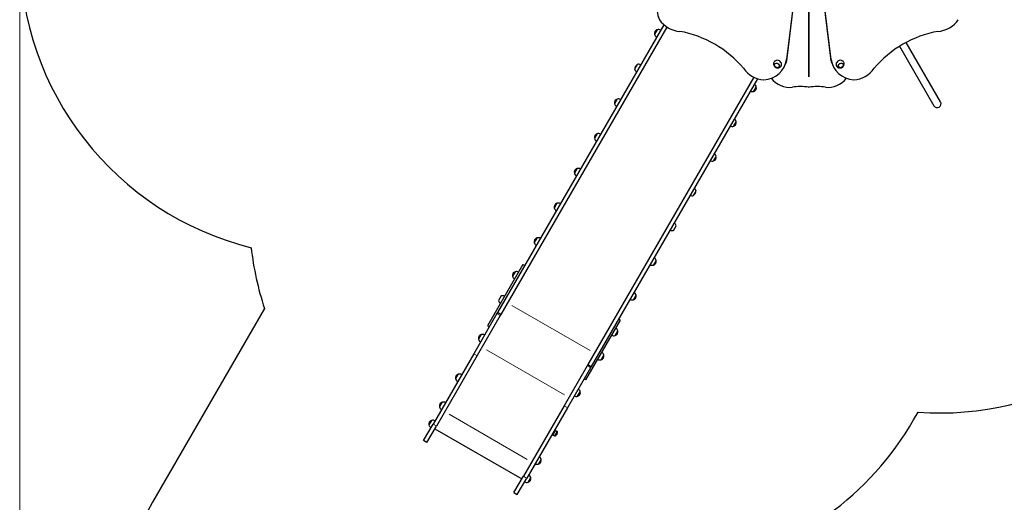
# Model space of a CAD drawing. Units: millimetres. Extents: x 2065 to 12630, y -339 to 11466.
# Drawn here: x 2065 to 6893, y 4971 to 7337 of the extents above; entities that cross this region are included whole.
import ezdxf

# ---------------------------------------------------------------- set-up
doc = ezdxf.new("R2010")
doc.units = ezdxf.units.MM
doc.header["$LTSCALE"] = 50
for name, color, linetype, lineweight in [('Widoczne (ISO)', 7, 'Continuous', 25), ('Widoczne wąskie (ISO)', 7, 'Continuous', 15), ('Wymiar (ISO)', 151, 'Continuous', 18)]:
    doc.layers.add(name, color=color, linetype=linetype, lineweight=lineweight)
doc.styles.add('Tekst etykiety (ISO)', font='tahoma.ttf')
doc.dimstyles.new('Domyślne (ISO)', dxfattribs={"dimscale": 50, "dimtxt": 3.5, "dimasz": 2.5, "dimexe": 3.175, "dimexo": 0, "dimgap": 0.762, "dimtad": 1, "dimtoh": 1, "dimdec": 0, "dimrnd": 1e-08, "dimzin": 0, "dimtxsty": 'Tekst etykiety (ISO)', "dimcen": 0.09, "dimdle": 10, "dimclrd": 256, "dimclre": 256, "dimclrt": 256, "dimadec": 0, "dimazin": 0, "dimtfac": 0.714286, "dimtdec": 0, "dimtmove": 0, "dimatfit": 3, "dimfxl": 0, "dimtolj": 1, "dimtzin": 0, "dimlwd": -1, "dimlwe": -1, "dimarcsym": 0})

# ---------------------------------------------------------------- blocks, each defined once
blk = doc.blocks.new('*D5')
at = {"layer": 'Defpoints', "color": 0}
for p in [(5344.7, 11466.1), (4041, 3205.6), (12471.1, 3205.6)]:
    blk.add_point(p, dxfattribs=at)
at = {"layer": 'Wymiar (ISO)'}
for p, q in [((5344.7, 11466.1), (12629.9, 11466.1)), ((12471.1, 11341.1), (12471.1, 3330.6)), ((4041, 3205.6), (12629.9, 3205.6))]:
    blk.add_line(p, q, dxfattribs=at)
for points in [[(12450.3, 11341.1), (12492, 11341.1), (12471.1, 11466.1)], [(12450.3, 3330.6), (12492, 3330.6), (12471.1, 3205.6)]]:
    blk.add_solid(points, dxfattribs=at)
at = {"layer": 'Wymiar (ISO)', "insert": (12250, 7335.8), "char_height": 175, "attachment_point": 2, "rotation": 90, "style": 'Tekst etykiety (ISO)'}
blk.add_mtext('\\A1;8261', dxfattribs=at)
blk = doc.blocks.new('*D6')
at = {"layer": 'Defpoints', "color": 0}
for p in [(11886.1, 7749.9), (2064.8, 7673.9), (2064.8, 2585.3)]:
    blk.add_point(p, dxfattribs=at)
at = {"layer": 'Wymiar (ISO)'}
for p, q in [((11886.1, 7749.9), (11886.1, 2426.5)), ((2064.8, 7673.9), (2064.8, 2426.5)), ((11761.1, 2585.3), (2189.8, 2585.3))]:
    blk.add_line(p, q, dxfattribs=at)
for points in [[(2189.8, 2606.1), (2189.8, 2564.4), (2064.8, 2585.3)], [(11761.1, 2606.1), (11761.1, 2564.4), (11886.1, 2585.3)]]:
    blk.add_solid(points, dxfattribs=at)
at = {"layer": 'Wymiar (ISO)', "insert": (6975.4, 2806.3), "char_height": 175, "attachment_point": 2, "style": 'Tekst etykiety (ISO)'}
blk.add_mtext('\\A1;9821', dxfattribs=at)

msp = doc.modelspace()

# ---------------------------------------------------------------- linework, layer by layer
at = {"layer": 'Widoczne (ISO)'}
for p, q in [((5828.1, 7148.6), (5934.3, 8014.9)), ((5931, 8009.1), (5824.7, 7142.8)), ((6043.9, 7142.8), (5937.7, 8009.1)), ((5223, 7312.8), (4408.3, 5901.8)), ((5238.2, 7301.2), (4424.8, 5892.3)), ((5190.9, 7288.3), (5177.9, 7265.8)), ((6378.9, 7206.9), (6547.1, 6915.5)), ((6580, 6934.5), (6411.8, 7225.9)), ((5092.6, 7118), (5079.6, 7095.5)), ((5082.8, 7104), (5086.8, 7111)), ((5082.8, 7104), (5083.2, 7102.7)), ((5088.2, 7111.3), (5083.2, 7102.7)), ((5083.6, 7102.4), (5083.2, 7102.7)), ((5086.8, 7111), (5088.2, 7111.3)), ((5088.6, 7111.1), (5088.2, 7111.3)), ((5813.9, 7106), (5810.6, 7100.2)), ((6054.8, 7106), (6058.1, 7100.2)), ((5664.3, 7055.2), (4850.9, 5646.3)), ((5682, 7047.9), (4867.3, 5636.8)), ((5663.7, 6985.3), (5676.7, 7007.8)), ((4994.3, 6947.8), (4981.3, 6925.2)), ((5565.4, 6815), (5578.4, 6837.5)), ((4896, 6777.5), (4883, 6755)), ((5467.1, 6644.7), (5480.1, 6667.3)), ((4797.7, 6607.2), (4784.7, 6584.7)), ((5368.8, 6474.5), (5381.8, 6497)), ((5372.8, 6481.4), (5373.3, 6481.2)), ((5373.3, 6481.2), (5378.3, 6489.8)), ((5374.6, 6481.5), (5373.3, 6481.2)), ((5378.6, 6488.5), (5374.6, 6481.5)), ((5377.8, 6490.1), (5378.3, 6489.8)), ((5378.6, 6488.5), (5378.3, 6489.8)), ((4699.4, 6437), (4686.4, 6414.5)), ((5270.5, 6304.2), (5283.5, 6326.7)), ((4601.1, 6266.7), (4588.1, 6244.2)), ((4532.5, 6136.8), (4359, 5836.4)), ((4532.5, 6136.8), (4541.1, 6131.8)), ((5172.2, 6134), (5185.2, 6156.5)), ((4494.2, 6101.5), (4481.2, 6079)), ((4425.6, 5982.7), (4412.6, 5960.2)), ((5073.9, 5963.7), (5086.9, 5986.2)), ((3265, 5921.5), (2716, 4970.6)), ((4404.8, 5895.7), (4291.5, 5699.4)), ((4408.3, 5901.8), (4404.8, 5895.7)), ((4424.8, 5892.3), (4408.3, 5901.8)), ((4424.8, 5892.3), (4408.3, 5901.8)), ((4424.8, 5892.3), (4421.3, 5886.2)), ((4421.3, 5886.2), (4307.9, 5689.9)), ((4840.8, 5571), (5010.2, 5864.3)), ((5010.2, 5864.3), (5001.6, 5869.3)), ((4359, 5836.4), (4367.7, 5831.4)), ((4984.3, 5788.5), (4997.3, 5811)), ((4327.9, 5793.5), (4314.9, 5771)), ((4291.5, 5699.4), (4092.1, 5354.1)), ((4307.9, 5689.9), (4108.6, 5344.6)), ((4915.7, 5669.7), (4928.7, 5692.2)), ((4847.4, 5640.2), (4734, 5443.9)), ((4863.8, 5630.7), (4750.5, 5434.4)), ((4850.9, 5646.3), (4847.4, 5640.2)), ((4850.9, 5646.3), (4867.3, 5636.8)), ((4850.9, 5646.3), (4867.3, 5636.8)), ((4867.3, 5636.8), (4863.8, 5630.7)), ((4215.4, 5598.6), (4202.4, 5576.1)), ((4840.8, 5571), (4832.2, 5576)), ((4800.7, 5490.5), (4813.7, 5513)), ((4136.1, 5461.3), (4123.1, 5438.8)), ((4734, 5443.9), (4534.6, 5098.6)), ((4750.5, 5434.4), (4551.1, 5089.1)), ((6448, 5374.7), (6469.7, 5412.1)), ((4084.6, 5372.2), (4071.6, 5349.7)), ((4045.6, 5273.5), (4092.1, 5354.1)), ((4062, 5264), (4108.6, 5344.6)), ((4100.7, 5331.1), (4526.8, 5085.1)), ((4678.3, 5302.5), (4690.3, 5323.3)), ((4679.8, 5300.5), (4692.8, 5323)), ((4683.8, 5319), (4686.8, 5317.2)), ((4690.3, 5323.3), (4692.8, 5323)), ((4692.8, 5323), (4700.8, 5318.4)), ((4062, 5264), (4045.6, 5273.5)), ((4678.3, 5302.5), (4679.8, 5300.5)), ((4678.8, 5310.3), (4681.8, 5308.6)), ((4679.8, 5300.5), (4687.8, 5295.9)), ((4609, 5158.3), (4622, 5180.8)), ((4488.1, 5018), (4534.6, 5098.6)), ((4504.6, 5008.5), (4551.1, 5089.1)), ((4557.5, 5069.2), (4570.5, 5091.7)), ((4488.1, 5018), (4504.6, 5008.5))]:
    msp.add_line(p, q, dxfattribs=at)
for centre, radius, start, end in [((3564.8, 7673.9), 1500, 180, 255.9152), ((5198.4, 7270.3), 21, 153.2935, 191.3246), ((5178.8, 7266.4), 1, 191.3246, 213.5321), ((5199.3, 7270.7), 22, 192.9566, 238.4343), ((5197.2, 7268.2), 21, 108.6754, 146.7065), ((5190.8, 7287.2), 1, 86.4679, 108.6754), ((5197.3, 7267.2), 22, 61.5657, 107.0434), ((5099, 7097), 22, 61.5657, 107.0434), ((5101, 7100.4), 22, 192.9566, 238.4343), ((5655.3, 7002.8), 22, 12.9566, 58.4343), ((5656.2, 7003.2), 21, 333.2935, 11.3246), ((5675.9, 7007.1), 1, 11.3246, 33.5321), ((5657.3, 7006.3), 22, 241.5657, 287.0434), ((5663.9, 6986.3), 1, 266.4679, 288.6754), ((5657.4, 7005.3), 21, 288.6754, 326.7065), ((5001.8, 6929.8), 21, 153.2935, 191.3246), ((4982.2, 6925.9), 1, 191.3246, 213.5321), ((5002.7, 6930.2), 22, 192.9566, 238.4343), ((5000.6, 6927.7), 21, 108.6754, 146.7065), ((4994.2, 6946.7), 1, 86.4679, 108.6754), ((5000.8, 6926.7), 22, 61.5657, 107.0434), ((6563.6, 6925), 19, 210, 30), ((5559, 6836), 22, 241.5657, 287.0434), ((5565.6, 6816.1), 1, 266.4679, 288.6754), ((5559.2, 6835), 21, 288.6754, 326.7065), ((5557, 6832.6), 22, 12.9566, 58.4343), ((5557.9, 6832.9), 21, 333.2935, 11.3246), ((5577.6, 6836.9), 1, 11.3246, 33.5321), ((4903.5, 6759.6), 21, 153.2935, 191.3246), ((4902.3, 6757.5), 21, 108.6754, 146.7065), ((4895.9, 6776.4), 1, 86.4679, 108.6754), ((4902.5, 6756.5), 22, 61.5657, 107.0434), ((4883.9, 6755.6), 1, 191.3246, 213.5321), ((4904.4, 6759.9), 22, 192.9566, 238.4343), ((5458.7, 6662.3), 22, 12.9566, 58.4343), ((5459.6, 6662.7), 21, 333.2935, 11.3246), ((5479.3, 6666.6), 1, 11.3246, 33.5321), ((5460.7, 6665.8), 22, 241.5657, 287.0434), ((5467.3, 6645.8), 1, 266.4679, 288.6754), ((5460.9, 6664.8), 21, 288.6754, 326.7065), ((4805.2, 6589.3), 21, 153.2935, 191.3246), ((4785.6, 6585.4), 1, 191.3246, 213.5321), ((4806.1, 6589.7), 22, 192.9566, 238.4343), ((4804, 6587.2), 21, 108.6754, 146.7065), ((4797.6, 6606.2), 1, 86.4679, 108.6754), ((4804.2, 6586.2), 22, 61.5657, 107.0434), ((5362.4, 6495.5), 22, 241.5657, 287.0434), ((5360.4, 6492.1), 22, 12.9566, 58.4343), ((4706.9, 6419), 21, 153.2935, 191.3246), ((4705.7, 6417), 21, 108.6754, 146.7065), ((4699.3, 6435.9), 1, 86.4679, 108.6754), ((4705.9, 6416), 22, 61.5657, 107.0434), ((4687.3, 6415.1), 1, 191.3246, 213.5321), ((4707.8, 6419.4), 22, 192.9566, 238.4343), ((5262.1, 6321.8), 22, 12.9566, 58.4343), ((5264.1, 6325.3), 22, 241.5657, 287.0434), ((4608.6, 6248.8), 21, 153.2935, 191.3246), ((4589, 6244.9), 1, 191.3246, 213.5321), ((4609.5, 6249.1), 22, 192.9566, 238.4343), ((4607.4, 6246.7), 21, 108.6754, 146.7065), ((4601, 6265.6), 1, 86.4679, 108.6754), ((4607.6, 6245.7), 22, 61.5657, 107.0434), ((6573.1, 6908.6), 1500, 266.0461, 334.5899), ((4690, 6389.7), 1500, 186.5341, 198.1897), ((5165.8, 6155), 22, 241.5657, 287.0434), ((5172.4, 6135.1), 1, 266.4679, 288.6754), ((5166, 6154), 21, 288.6754, 326.7065), ((5163.8, 6151.6), 22, 12.9566, 58.4343), ((5164.8, 6151.9), 21, 333.2935, 11.3246), ((5184.4, 6155.8), 1, 11.3246, 33.5321), ((4501.6, 6083.5), 21, 153.2935, 191.3246), ((4500.4, 6081.4), 21, 108.6754, 146.7065), ((4494, 6100.4), 1, 86.4679, 108.6754), ((4500.6, 6080.4), 22, 61.5657, 107.0434), ((4482, 6079.6), 1, 191.3246, 213.5321), ((4502.6, 6083.9), 22, 192.9566, 238.4343), ((5065.5, 5981.3), 22, 12.9566, 58.4343), ((4434, 5965.1), 22, 192.9566, 238.4343), ((4432, 5961.7), 22, 61.5657, 107.0434), ((5067.5, 5984.7), 22, 241.5657, 287.0434), ((5074.1, 5964.8), 1, 266.4679, 288.6754), ((5067.7, 5983.7), 21, 288.6754, 326.7065), ((5066.5, 5981.7), 21, 333.2935, 11.3246), ((5086.1, 5985.6), 1, 11.3246, 33.5321), ((4334.3, 5772.4), 22, 61.5657, 107.0434), ((4978, 5808.5), 21, 288.6754, 326.7065), ((4975.9, 5806), 22, 12.9566, 58.4343), ((4976.8, 5806.4), 21, 333.2935, 11.3246), ((4996.4, 5810.3), 1, 11.3246, 33.5321), ((4335.4, 5775.5), 21, 153.2935, 191.3246), ((4315.8, 5771.6), 1, 191.3246, 213.5321), ((4336.3, 5775.9), 22, 192.9566, 238.4343), ((4334.2, 5773.4), 21, 108.6754, 146.7065), ((4327.8, 5792.4), 1, 86.4679, 108.6754), ((4977.9, 5809.5), 22, 241.5657, 287.0434), ((4984.4, 5789.5), 1, 266.4679, 288.6754), ((4907.3, 5687.3), 22, 12.9566, 58.4343), ((4909.3, 5690.7), 22, 241.5657, 287.0434), ((4915.9, 5670.8), 1, 266.4679, 288.6754), ((4909.4, 5689.7), 21, 288.6754, 326.7065), ((4908.2, 5687.6), 21, 333.2935, 11.3246), ((4927.9, 5691.6), 1, 11.3246, 33.5321), ((4222.9, 5580.7), 21, 153.2935, 191.3246), ((4203.3, 5576.8), 1, 191.3246, 213.5321), ((4223.8, 5581.1), 22, 192.9566, 238.4343), ((4221.7, 5578.6), 21, 108.6754, 146.7065), ((4215.3, 5597.6), 1, 86.4679, 108.6754), ((4221.8, 5577.6), 22, 61.5657, 107.0434), ((4792.3, 5508), 22, 12.9566, 58.4343), ((4793.2, 5508.4), 21, 333.2935, 11.3246), ((4812.8, 5512.3), 1, 11.3246, 33.5321), ((4142.4, 5441.3), 21, 108.6754, 146.7065), ((4136, 5460.2), 1, 86.4679, 108.6754), ((4142.6, 5440.3), 22, 61.5657, 107.0434), ((4794.3, 5511.5), 22, 241.5657, 287.0434), ((4800.8, 5491.6), 1, 266.4679, 288.6754), ((4794.4, 5510.5), 21, 288.6754, 326.7065), ((4143.6, 5443.4), 21, 153.2935, 191.3246), ((4124, 5439.5), 1, 191.3246, 213.5321), ((4144.6, 5443.7), 22, 192.9566, 238.4343), ((4092.1, 5354.2), 21, 153.2935, 191.3246), ((4090.9, 5352.2), 21, 108.6754, 146.7065), ((4084.5, 5371.1), 1, 86.4679, 108.6754), ((4091.1, 5351.2), 22, 61.5657, 107.0434), ((5149, 6124.7), 1500, 281.8103, 330), ((4072.5, 5350.3), 1, 191.3246, 213.5321), ((4093.1, 5354.6), 22, 192.9566, 238.4343), ((4680.7, 5313.6), 21, 333.2935, 11.3246), ((4700.3, 5317.5), 1, 11.3246, 60), ((4688.3, 5296.7), 1, 240, 288.6754), ((4681.9, 5315.7), 21, 288.6754, 326.7065), ((4602.7, 5178.4), 21, 288.6754, 326.7065), ((4600.5, 5175.9), 22, 12.9566, 58.4343), ((4601.5, 5176.3), 21, 333.2935, 11.3246), ((4621.1, 5180.2), 1, 11.3246, 33.5321), ((4602.5, 5179.3), 22, 241.5657, 287.0434), ((4609.1, 5159.4), 1, 266.4679, 288.6754), ((4551, 5090.2), 22, 241.5657, 287.0434), ((4551.2, 5089.2), 21, 288.6754, 326.7065), ((4549, 5086.8), 22, 12.9566, 58.4343), ((4550, 5087.1), 21, 333.2935, 11.3246), ((4569.6, 5091.1), 1, 11.3246, 33.5321), ((4557.6, 5070.3), 1, 266.4679, 288.6754), ((3582, 4470.6), 1000, 150, 240)]:
    msp.add_arc(centre, radius, start, end, dxfattribs=at)
for centre, major_axis, ratio, start_param, end_param in [((5333.9, 7375.4), (-129.9, 75), 0.857167, 5.934119, 7.163882), ((5294.1, 7382.4), (99.6, -57.5), 0.857167, 4.188896, 5.236094), ((6574.6, 7382.5), (99.6, 57.5), 0.857167, 4.188896, 5.236094), ((5275.1, 6873), (401, -231.5), 0.857167, 1.169924, 1.971881), ((6593.7, 6873), (401, 231.5), 0.857167, 1.169924, 1.971881), ((5684, 7181), (129.9, -75), 0.857167, 0, 0.349066), ((5706.7, 7144.3), (99.6, -57.5), 0.857167, 4.188896, 5.236094), ((5680.7, 7175.2), (129.9, -75), 0.857167, 5.403144, 6.632251), ((5781.5, 7120.3), (17.3, -10), 0.857167, 6.237678, 9.470286), ((6188, 7175.2), (-129.9, -75), 0.857167, 5.934119, 7.163882), ((6087.2, 7120.3), (17.3, 10), 0.857167, 6.237678, 9.470286), ((6162, 7144.3), (99.6, 57.5), 0.857167, 4.188896, 5.236094), ((5826.6, 7094.7), (-86.6, 50), 0.857167, 1.117414, 2.311667), ((6042.1, 7094.7), (-86.6, -50), 0.85716, 0.82988, 2.023603), ((5933.9, 6740.6), (-259.8, 150), 0.857167, 5.17573, 5.45326), ((5934.8, 6740.6), (-259.8, -150), 0.85716, 3.971472, 4.249002)]:
    msp.add_ellipse(centre, major_axis=major_axis, ratio=ratio, start_param=start_param, end_param=end_param, dxfattribs=at)
for centre, major_axis in [((5777.5, 7113.4), (11.3, -6.5)), ((6091.2, 7113.4), (-11.3, -6.5))]:
    msp.add_ellipse(centre, major_axis=major_axis, ratio=0.857167, dxfattribs=at)
for points, knots in [([(5763.8, 7129.6), (5762.8, 7127.6), (5762.1, 7125.5), (5761.5, 7121.3), (5761.5, 7119.2), (5762.2, 7115), (5762.8, 7113.1), (5764.6, 7109.4), (5765.8, 7107.8), (5768.6, 7104.8), (5770.3, 7103.6), (5773.9, 7101.7), (5775.9, 7101), (5780.2, 7100.3), (5782.4, 7100.2), (5786.9, 7101), (5789.1, 7101.7), (5793.1, 7103.9), (5794.9, 7105.3), (5797.2, 7107.9), (5797.8, 7108.7), (5798.4, 7109.6)], [6.097887, 6.097887, 6.097887, 6.097887, 6.372637, 6.372637, 6.656997, 6.656997, 6.963506, 6.963506, 7.29963, 7.29963, 7.662369, 7.662369, 8.03461, 8.03461, 8.391687, 8.391687, 8.717275, 8.717275, 9.01266, 9.01266, 9.148465, 9.148465, 9.148465, 9.148465]), ([(5766.3, 7120), (5765.7, 7119), (5765.4, 7117.9), (5765, 7115.5), (5765, 7114.3), (5765.4, 7111.8), (5765.9, 7110.6), (5767.1, 7108.2), (5767.9, 7107.1), (5769.9, 7105.2), (5771, 7104.3), (5773.4, 7103), (5774.8, 7102.5), (5777.4, 7101.9), (5778.8, 7101.8), (5781.5, 7102), (5782.8, 7102.3), (5785.1, 7103.3), (5786.1, 7103.9), (5787.7, 7105.4), (5788.3, 7106.2), (5788.8, 7107)], [0.523947, 0.523947, 0.523947, 0.523947, 0.825542, 0.825542, 1.139696, 1.139696, 1.458878, 1.458878, 1.782065, 1.782065, 2.107199, 2.107199, 2.432811, 2.432811, 2.757777, 2.757777, 3.080508, 3.080508, 3.39888, 3.39888, 3.645359, 3.645359, 3.645359, 3.645359]), ([(6070.3, 7109.6), (6071.4, 7107.8), (6072.9, 7106.2), (6076.3, 7103.5), (6078.1, 7102.4), (6082, 7100.9), (6084.1, 7100.5), (6088.1, 7100.2), (6090.2, 7100.4), (6094.1, 7101.4), (6096, 7102.2), (6099.5, 7104.4), (6101.1, 7105.8), (6103.9, 7109.1), (6105, 7111.1), (6106.6, 7115.3), (6107, 7117.5), (6107.1, 7122.1), (6106.8, 7124.4), (6105.8, 7127.6), (6105.4, 7128.6), (6104.9, 7129.6)], [3.417906, 3.417906, 3.417906, 3.417906, 3.692655, 3.692655, 3.977015, 3.977015, 4.283524, 4.283524, 4.619648, 4.619648, 4.982387, 4.982387, 5.354628, 5.354628, 5.711705, 5.711705, 6.037293, 6.037293, 6.332678, 6.332678, 6.468483, 6.468483, 6.468483, 6.468483]), ([(6079.8, 7107), (6080.4, 7106), (6081.2, 7105.1), (6083, 7103.6), (6084.1, 7103), (6086.5, 7102.1), (6087.8, 7101.9), (6090.4, 7101.8), (6091.8, 7102), (6094.4, 7102.7), (6095.7, 7103.2), (6098.1, 7104.7), (6099.2, 7105.6), (6101.1, 7107.6), (6101.9, 7108.7), (6103, 7111.1), (6103.4, 7112.4), (6103.7, 7114.9), (6103.7, 7116.1), (6103.2, 7118.3), (6102.8, 7119.1), (6102.4, 7120)], [4.127151, 4.127151, 4.127151, 4.127151, 4.428746, 4.428746, 4.742899, 4.742899, 5.062082, 5.062082, 5.385269, 5.385269, 5.710402, 5.710402, 6.036015, 6.036015, 6.36098, 6.36098, 6.683711, 6.683711, 7.002083, 7.002083, 7.248562, 7.248562, 7.248562, 7.248562]), ([(5932.8, 7006.9), (5933.3, 7006.8), (5933.9, 7006.8), (5934.9, 7006.8), (5935.4, 7006.8), (5935.9, 7006.9)], [0, 0, 0, 0, 0.1565151, 0.1565151, 0.3130302, 0.3130302, 0.3130302, 0.3130302])]:
    msp.add_open_spline(points, degree=3, knots=knots, dxfattribs=at)
at = {"layer": 'Widoczne wąskie (ISO)'}
for p, q in [((5935.9, 8002.3), (6040.6, 7148.6)), ((5932.8, 7056.7), (5932.8, 7952.6)), ((5935.9, 7952.6), (5935.9, 7056.7)), ((5177.9, 7266.3), (5190.4, 7288)), ((5827.9, 7148.3), (5824.9, 7143.1)), ((6043.8, 7143.1), (6040.8, 7148.3)), ((5676.8, 7007.2), (5664.3, 6985.5)), ((4981.3, 6925.8), (4993.8, 6947.5)), ((5578.5, 6836.9), (5566, 6815.3)), ((4883, 6755.6), (4895.5, 6777.2)), ((5480.2, 6666.7), (5467.7, 6645)), ((4784.7, 6585.3), (4797.2, 6607)), ((4686.4, 6415.1), (4698.9, 6436.7)), ((4588.1, 6244.8), (4600.6, 6266.5)), ((5185.3, 6155.9), (5172.8, 6134.2)), ((4481.1, 6079.5), (4493.6, 6101.2)), ((5087, 5985.6), (5074.5, 5964)), ((4420.5, 5886.7), (4405.6, 5895.3)), ((4478.6, 5936.3), (4862.1, 5714.9)), ((4997.3, 5810.4), (4984.8, 5788.7)), ((4314.9, 5771.5), (4327.4, 5793.2)), ((4307.1, 5690.4), (4292.3, 5698.9)), ((4353.1, 5719), (4736.6, 5497.6)), ((4928.8, 5691.6), (4916.3, 5670)), ((4848.2, 5639.8), (4863, 5631.2)), ((4202.4, 5576.7), (4214.9, 5598.4)), ((4813.7, 5512.4), (4801.2, 5490.7)), ((4123.1, 5439.4), (4135.6, 5461.1)), ((4734.8, 5443.4), (4749.6, 5434.9)), ((4071.6, 5350.3), (4084.1, 5371.9)), ((4170.4, 5402.6), (4553.9, 5181.2)), ((4107.7, 5345.1), (4092.9, 5353.6)), ((4687.9, 5296), (4700.8, 5318.2)), ((4701.2, 5317.6), (4688.7, 5295.9)), ((4622, 5180.2), (4609.5, 5158.6)), ((4535.5, 5098.1), (4550.3, 5089.6)), ((4570.5, 5091.1), (4558, 5069.5))]:
    msp.add_line(p, q, dxfattribs=at)
msp.add_ellipse((6184.7, 7181), major_axis=(-129.9, -75), ratio=0.85716, start_param=5.933995, end_param=6.28306, dxfattribs=at)
for centre, major_axis in [((5777.4, 7113.2), (11, -6.3)), ((6091.2, 7113.2), (-11, -6.3))]:
    msp.add_ellipse(centre, major_axis=major_axis, ratio=0.857167, dxfattribs=at)

# ---------------------------------------------------------------- dimensions: what is measured, and where the dimension line sits
at = {"layer": 'Wymiar (ISO)'}
dim = msp.add_linear_dim(base=(12471.1231, 3205.5689), p1=(5344.7447, 11466.13), p2=(4040.9861, 3205.5689), angle=90, dimstyle='Domyślne (ISO)', override={"dimtoh": 0, "dimdec": 0, "dimtp": 0, "dimtm": 0, "dimtdec": 0, "dimtofl": 0, "dimatfit": 1}, dxfattribs=at)
dim.commit()
dim.dimension.update_dxf_attribs({"geometry": '*D5', "text_midpoint": (12471.1231, 7335.8495), "dimtype": 160})
dim = msp.add_linear_dim(base=(2064.8, 2585.3), p1=(11886.1, 7749.9), p2=(2064.8, 7673.9), dimstyle='Domyślne (ISO)', override={"dimtoh": 0, "dimdec": 0, "dimtp": 0, "dimtm": 0, "dimtdec": 0, "dimtofl": 0, "dimatfit": 1}, dxfattribs=at)
dim.commit()
dim.dimension.update_dxf_attribs({"geometry": '*D6', "text_midpoint": (6975.4, 2585.3), "dimtype": 160})

doc.saveas('drawing.dxf')
